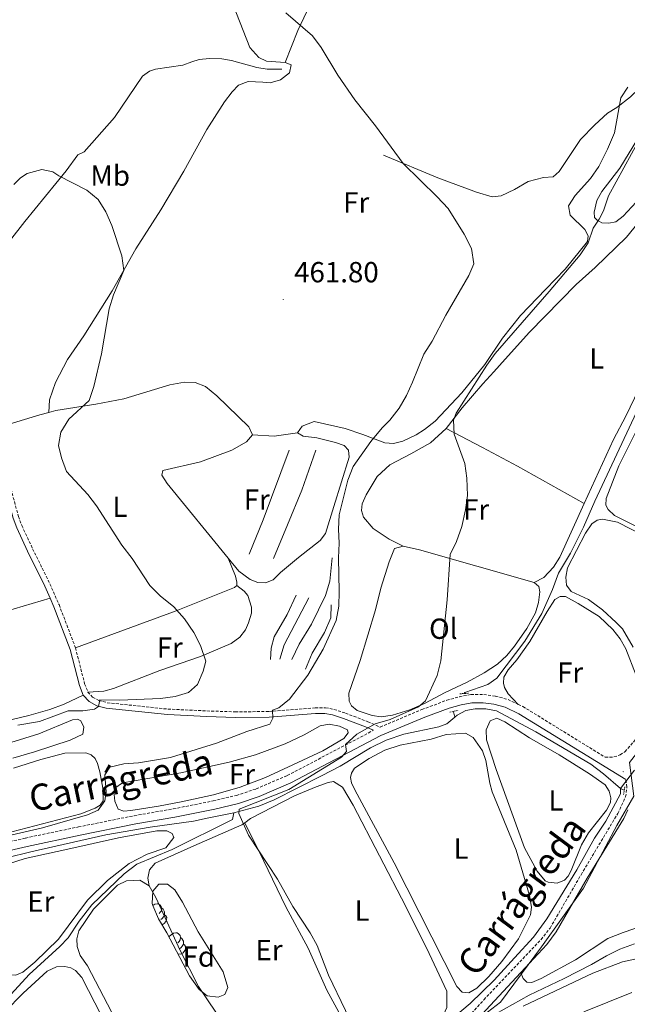
# Model space of a CAD drawing. Units: metres. Extents: x 600967 to 605464, y 4645484 to 4648518.
# Drawn here: x 604531 to 604740, y 4647482 to 4647821 of the extents above; entities that cross this region are included whole.
import ezdxf
from ezdxf.enums import TextEntityAlignment as Align

# ---------------------------------------------------------------- set-up
doc = ezdxf.new("R2010")
doc.units = ezdxf.units.M
doc.header["$MEASUREMENT"] = 0
doc.linetypes.add('TRAZOS', pattern=[0.75, 0.5, -0.25])
doc.linetypes.add('TRAZOSX2', pattern=[1.5, 1, -0.5])
for name, color, linetype, lineweight in [('Carátula', 7, 'Continuous', 5), ('Level 1', 19, 'Continuous', 0), ('Level 13', 5, 'Continuous', 0), ('Level 16', 1, 'Continuous', 13), ('Level 21', 19, 'Continuous', 0), ('Level 35', 92, 'Continuous', 0), ('Level 36', 19, 'Continuous', 40), ('Level 37', 92, 'Continuous', 0), ('Level 41', 39, 'Continuous', 0), ('Level 44', 19, 'Continuous', 0), ('Level 5', 36, 'Continuous', 0), ('Level 7', 1, 'Continuous', 0)]:
    doc.layers.add(name, color=color, linetype=linetype, lineweight=lineweight)
doc.styles.add('Arial', font='ARIAL.TTF', dxfattribs={"height": 0.2})

# ---------------------------------------------------------------- blocks, each defined once
blk = doc.blocks.new('5PATER')
at = {"layer": 'Carátula', "linetype": 'Continuous', "lineweight": 5}
h = blk.add_hatch(color=250, dxfattribs=at)
edge = h.paths.add_edge_path()
edge.add_ellipse((0, 0), major_axis=(-1.33, -1.34), ratio=0.999422, start_angle=0, end_angle=360)

msp = doc.modelspace()

# ---------------------------------------------------------------- linework, layer by layer
at = {"layer": 'Level 1', "color": 19, "linetype": 'Continuous', "lineweight": 0, "ltscale": 0.5}
msp.add_polyline3d([(605022.21, 4647838.02, 443.06), (604988.52, 4647818.1, 443.95), (604943.3, 4647784.72, 445.08), (604919.14, 4647764.14, 445.66), (604905.73, 4647748.38, 446.18), (604894.11, 4647731.62, 446.7), (604881.25, 4647711.04, 447.03), (604868.72, 4647696.04, 447.58), (604848.11, 4647676.14, 448.18), (604820.65, 4647656.16, 449.57), (604810.47, 4647646.52, 449.85), (604788.74, 4647624.96, 450.46), (604772.81, 4647606.88, 450.52), (604756.54, 4647585.25, 451.4), (604740.89, 4647565.14, 451.84), (604742.42, 4647553.48, 452.15), (604736.56, 4647543.39, 452.34), (604725.12, 4647521.8, 452.65), (604710.61, 4647501.59, 453.26), (604696.47, 4647482.52, 454.16), (604680.1, 4647469.89, 454.38)], dxfattribs=at)
at = {"layer": 'Level 13', "color": 5, "linetype": 'Continuous', "lineweight": 0, "ltscale": 0.5}
for points in [[(604656.16, 4647774.38, 459.89), (604674.94, 4647766.62, 459.52), (604688.26, 4647761.66, 459.16), (604693.59, 4647760.02, 459.16), (604696.71, 4647760.42, 459.16), (604701.3, 4647762.58, 459.16), (604706.03, 4647765.32, 459.16), (604711.28, 4647766.66, 459.16), (604714.64, 4647766.94, 458.97), (604716.77, 4647768.77, 458.97), (604724.07, 4647779.83, 458.6), (604729.05, 4647784.87, 458.42), (604733.31, 4647788.87, 458.23), (604736.63, 4647790.82, 458.23), (604741.29, 4647794.46, 458.23), (604744.42, 4647797.45, 457.86), (604747.75, 4647801.18, 457.68), (604751.75, 4647804.75, 457.68), (604756.97, 4647808.79, 457.68), (604771.08, 4647817.88, 457.5), (604783.92, 4647825.01, 457.5)], [(604514.1, 4647728.08, 466.58), (604515.24, 4647729.56, 466.48), (604521.91, 4647738.74, 466.29), (604527.42, 4647744.71, 465.92), (604532.64, 4647751.54, 465.55), (604546.92, 4647768.99, 464.26), (604550.88, 4647774.49, 464.08), (604553.08, 4647775.55, 464.08), (604563.52, 4647787.39, 463.89), (604573.21, 4647801.64, 463.15), (604575.58, 4647803.36, 462.97), (604577.68, 4647804.06, 462.97), (604587.11, 4647805.37, 462.6), (604590.24, 4647806.58, 462.6), (604592.68, 4647807.3, 462.23), (604596.31, 4647807.68, 461.86), (604600.57, 4647807.62, 461.68), (604603.84, 4647807.05, 461.68), (604612.57, 4647804.54, 461.31), (604616.19, 4647804.06, 461.12), (604621.19, 4647803.99, 460.94)], [(604684.04, 4647588.88, 452.44), (604684.22, 4647589.2, 452.44), (604692.2, 4647591.99, 452.44), (604695.29, 4647594.13, 452.44), (604704.88, 4647606.86, 452.44), (604710.77, 4647616.39, 452.44), (604714.46, 4647624.67, 452.44), (604716.48, 4647630.4, 451.7), (604720.58, 4647637.26, 451.52), (604725.09, 4647646.23, 451.33), (604728.95, 4647655.14, 451.15), (604748.46, 4647696.57, 450.78)], [(604680.81, 4647580.74, 452.44), (604680.35, 4647582.61, 452.44), (604680.42, 4647582.74, 452.44)], [(604680.81, 4647580.74, 452.44), (604681.59, 4647581.39, 452.4), (604684.58, 4647583.02, 452.22), (604687.77, 4647583.61, 452.03), (604691.45, 4647583.56, 452.03), (604695.12, 4647582.9, 452.03), (604708.68, 4647575.7, 451.66), (604727.59, 4647564.58, 451.48), (604732.03, 4647561.16, 451.29), (604737.87, 4647556.12, 451.4)], [(604604.71, 4647547.79, 454.8), (604613.29, 4647550.11, 454.61), (604618.58, 4647552.18, 454.8), (604634.82, 4647560.46, 454.61), (604641.34, 4647563.82, 454.24), (604651.77, 4647570.16, 453.69), (604657.08, 4647572.81, 453.51), (604663.27, 4647574.92, 453.32), (604675.32, 4647577.38, 452.95), (604677.99, 4647578.38, 452.58), (604680.81, 4647580.74, 452.44)], [(604737.87, 4647556.12, 451.4), (604742.69, 4647562.51, 451.4)], [(604576.81, 4647406.73, 457.21), (604588.92, 4647412.71, 456.75), (604597.3, 4647418.85, 456.56), (604601.13, 4647422.8, 456.38), (604605.52, 4647426.3, 456.38), (604622.58, 4647438.06, 456.01), (604631.41, 4647445.73, 455.64), (604640.3, 4647452.75, 455.46), (604649.56, 4647458.35, 454.72), (604669.22, 4647468.93, 454.53), (604676.75, 4647474.19, 454.35), (604686.08, 4647482.04, 453.8), (604694.34, 4647490.11, 453.43), (604701.35, 4647497.75, 453.24), (604707.88, 4647504.94, 452.69), (604712.42, 4647511.24, 452.32), (604722.82, 4647528.15, 451.95), (604728.84, 4647539, 451.95), (604732.83, 4647544.89, 451.95), (604737.9, 4647554.34, 451.4), (604737.87, 4647556.12, 451.4)], [(604737.87, 4647556.12, 451.4), (604739.12, 4647555.62, 451.4)], [(604509.36, 4647473.08, 457.11), (604520.18, 4647476.67, 456.82), (604522.75, 4647478.37, 456.82), (604528.01, 4647485.27, 456.82), (604534.12, 4647492.06, 456.64), (604544.77, 4647501.66, 456.64), (604547.55, 4647504.64, 456.64), (604551.34, 4647510.4, 456.46), (604555.76, 4647516.04, 456.27), (604566.94, 4647526.78, 455.9), (604571.3, 4647530.06, 455.72), (604583.37, 4647535.11, 455.72), (604604.24, 4647545.47, 455.16), (604604.71, 4647547.79, 454.8)], [(604526.33, 4647532.25, 457.01), (604534.72, 4647534.29, 456.83), (604560.62, 4647540.17, 455.54), (604575.8, 4647542.87, 455.35), (604590.74, 4647544.83, 455.17), (604595.5, 4647545.87, 454.8), (604604.71, 4647547.79, 454.8)]]:
    msp.add_polyline3d(points, dxfattribs=at)
at = {"layer": 'Level 16', "color": 1, "linetype": 'Continuous', "lineweight": 13, "ltscale": 0.5}
for points in [[(604609.98, 4647636.92, 463.86), (604614.8, 4647648.69, 463.49), (604623.75, 4647672.7, 462.2)], [(604618.28, 4647635.36, 463.31), (604623.12, 4647646.97, 462.2), (604628.1, 4647658.98, 461.65), (604632.88, 4647672.72, 460.91)], [(604624.62, 4647600.61, 460.97), (604627.16, 4647605.9, 460.97), (604631.37, 4647612.8, 460.97), (604636.2, 4647622.68, 460.97), (604637.75, 4647627.58, 460.97), (604638.55, 4647635.62, 460.97)], [(604617.31, 4647600.55, 463.19), (604617.54, 4647604.54, 463.19), (604618.58, 4647608.42, 463.19), (604623, 4647616.07, 463), (604626.17, 4647622.74, 463)], [(604620.48, 4647600.67, 461.9), (604622.02, 4647605.69, 461.9), (604630.51, 4647621.83, 461.71)], [(604629.33, 4647597.28, 460.24), (604631.7, 4647602.79, 460.24), (604635.9, 4647609.93, 460.05), (604638.02, 4647614.93, 460.05), (604638.23, 4647619.47, 460.05)]]:
    msp.add_polyline3d(points, dxfattribs=at)
at = {"layer": 'Level 21', "color": 19, "linetype": 'TRAZOSX2', "lineweight": 0}
for points in [[(604527.24, 4647681.65, 466.08), (604526.81, 4647679.34, 465.96), (604526.61, 4647674.87, 465.77), (604526.61, 4647668.48, 465.77), (604526.97, 4647663.68, 465.77), (604527.54, 4647660.8, 465.77), (604530.47, 4647649.88, 465.77), (604531.64, 4647646.74, 465.77), (604535.37, 4647638.74, 466.14), (604541.31, 4647626.67, 466.14), (604544.45, 4647619.49, 466.14), (604550.13, 4647604.61, 465.96)], [(604550.13, 4647604.61, 465.96), (604553.28, 4647592.23, 465.96), (604554.43, 4647589.38, 465.96)], [(604554.43, 4647589.38, 465.96), (604556.02, 4647587.6, 465.59), (604558.12, 4647586.47, 465.03), (604561.09, 4647585.69, 464.66), (604581.92, 4647583.5, 463.56), (604595.41, 4647582.88, 462.86), (604605.14, 4647582.55, 461.53), (604616.75, 4647582.67, 459.88), (604632.66, 4647583.93, 457.47), (604636.23, 4647583.95, 456.92), (604639.15, 4647583.42, 456.73), (604643.13, 4647582.12, 456.36), (604650.8, 4647579.14, 455.44), (604655.02, 4647577.3, 454.47), (604669.4, 4647583.34, 454.12), (604677.99, 4647586.53, 453.47), (604682.34, 4647587.73, 452.92), (604686.34, 4647588.53, 452.73), (604690.75, 4647588.49, 452.73), (604694.76, 4647587.98, 452.55), (604699.11, 4647586.82, 452.55), (604702.64, 4647585.14, 452.55)], [(604702.64, 4647585.14, 452.55), (604704.22, 4647584.39, 452.55), (604732.57, 4647566.92, 452), (604735.59, 4647567, 452), (604737.72, 4647567.74, 452), (604739.38, 4647568.82, 452), (604742.27, 4647572.11, 452), (604743.14, 4647573.22, 451.94)], [(604520.16, 4647536.16, 458.38), (604532.86, 4647539.07, 457.9), (604551.14, 4647542.89, 456.78), (604570.35, 4647546.78, 456.79), (604583.77, 4647549.11, 456.74), (604597.55, 4647551.84, 456.05), (604605.55, 4647553.76, 456.05), (604612.38, 4647556.02, 455.68), (604623.07, 4647560.61, 455.17), (604652.74, 4647576.2, 454.82)], [(604685.55, 4647477.6, 454.15), (604690.82, 4647483.34, 453.78), (604710.5, 4647504.11, 453.23), (604713.59, 4647508.04, 453.06), (604724.26, 4647526.42, 452.58), (604736.93, 4647547.56, 452.31), (604739.61, 4647553.24, 452.12), (604740.05, 4647556.59, 452.12), (604739.65, 4647559.22, 451.83)]]:
    msp.add_polyline3d(points, dxfattribs=at)
at = {"layer": 'Level 21', "color": 19, "linetype": 'Continuous', "lineweight": 0}
for points in [[(604524.89, 4647679.56, 465.96), (604524.69, 4647674.91, 465.77), (604524.69, 4647668.41, 465.77), (604525.06, 4647663.42, 465.77), (604525.65, 4647660.42, 465.77), (604528.64, 4647649.29, 465.77), (604529.87, 4647646, 465.77), (604533.64, 4647637.91, 466.14), (604539.57, 4647625.86, 466.14), (604541.38, 4647621.74, 466.14)], [(604541.38, 4647621.74, 466.14), (604542.68, 4647618.76, 466.14), (604548.3, 4647604.03, 465.96), (604551.45, 4647591.63, 465.96), (604552.78, 4647588.36, 465.96)], [(604552.78, 4647588.36, 465.96), (604554.81, 4647586.08, 465.59), (604557.42, 4647584.67, 465.03), (604560.74, 4647583.8, 464.66), (604581.77, 4647581.59, 463.56), (604595.33, 4647580.96, 462.86), (604605.11, 4647580.63, 461.53), (604616.83, 4647580.76, 459.88), (604632.74, 4647582.01, 457.47), (604636.06, 4647582.03, 456.92), (604638.68, 4647581.56, 456.73), (604642.48, 4647580.32, 456.36), (604650.07, 4647577.37, 455.44), (604652.74, 4647576.2, 454.82)], [(604500.14, 4647528.48, 459.19), (604533.53, 4647536.14, 457.9), (604551.73, 4647540.11, 456.78), (604570.88, 4647543.99, 456.79), (604584.29, 4647546.32, 456.74), (604598.16, 4647549.07, 456.05), (604606.32, 4647551.03, 456.05), (604613.39, 4647553.36, 455.68), (604624.3, 4647558.05, 455.17), (604655.31, 4647574.35, 454.8), (604670.44, 4647580.7, 454.12), (604678.86, 4647583.83, 453.47), (604683, 4647584.97, 452.92)], [(604683, 4647584.97, 452.92), (604686.61, 4647585.69, 452.73), (604690.56, 4647585.66, 452.73), (604694.21, 4647585.18, 452.55), (604698.13, 4647584.14, 452.55), (604702.86, 4647581.89, 452.55), (604739.65, 4647559.22, 451.83)], [(604703.46, 4647492.69, 453.48), (604712.47, 4647502.38, 453.23), (604715.7, 4647506.72, 453.06), (604726.38, 4647525.19, 452.58), (604739.02, 4647545.83, 452.31), (604740.4, 4647548.77, 452.22)], [(604687.61, 4647475.52, 454.15), (604692.91, 4647481.34, 453.78), (604703.46, 4647492.69, 453.48)]]:
    msp.add_polyline3d(points, dxfattribs=at)
at = {"layer": 'Level 21', "color": 1, "linetype": 'TRAZOS', "lineweight": 0}
for points in [[(604682.54, 4647588.78, 453.18), (604685.59, 4647588.98, 453.18)], [(604679.08, 4647582.41, 453.36), (604682.07, 4647583.15, 453.36)], [(604739.29, 4647556.69, 451.89), (604738.89, 4647554.08, 451.89)]]:
    msp.add_polyline3d(points, dxfattribs=at)
at = {"layer": 'Level 35', "color": 92, "linetype": 'Continuous', "lineweight": 0, "ltscale": 0.5}
msp.add_polyline3d([(604581.59, 4647506.41, 459.24), (604578.69, 4647511.2, 459.24), (604576.76, 4647515.82, 459.24), (604576.54, 4647516.5, 459.24), (604576.76, 4647520.77, 459.24), (604578.79, 4647523.21, 459.24), (604581.81, 4647523.18, 459.24), (604584.37, 4647521.19, 459.24), (604586.98, 4647516.92, 459.24), (604592.38, 4647506.8, 459.24), (604600.99, 4647492.94, 459.24), (604602.64, 4647487.55, 459.24), (604601.53, 4647485.1, 459.24), (604599.32, 4647484.28, 459.24), (604595.51, 4647484.75, 459.24), (604592.71, 4647486.92, 459.24), (604589.39, 4647491.55, 459.24), (604581.59, 4647506.41, 459.24)], dxfattribs=at)
at = {"layer": 'Level 36', "color": 92, "linetype": 'Continuous', "lineweight": 0}
for points in [[(604576.76, 4647515.83), (604577.46, 4647516.28), (604578.2, 4647516.44), (604578.62, 4647516.39), (604579.16, 4647516.07), (604579.68, 4647515.49), (604579.84, 4647514.85), (604579.74, 4647514), (604579.31, 4647513.47), (604578.89, 4647513.04)], [(604579.84, 4647514.85), (604580.32, 4647514.53), (604580.64, 4647513.89), (604580.8, 4647513.57), (604580.8, 4647512.99), (604580.8, 4647512.57), (604580.42, 4647511.88), (604580, 4647511.4), (604579.52, 4647510.98)], [(604580.8, 4647512.57), (604581.25, 4647512.32), (604581.6, 4647511.7), (604581.48, 4647510.98), (604581.28, 4647510.34), (604580.69, 4647509.6), (604579.94, 4647509.14)], [(604582.32, 4647505.03), (604582.39, 4647505.13), (604583.03, 4647505.66), (604583.93, 4647506.25), (604584.67, 4647506.41), (604585.1, 4647506.35), (604585.63, 4647506.04), (604586.16, 4647505.45), (604586.32, 4647504.81), (604586.21, 4647503.96), (604585.78, 4647503.43), (604585.36, 4647503.01)], [(604586.32, 4647504.81), (604586.79, 4647504.5), (604587.11, 4647503.86), (604587.27, 4647503.54), (604587.27, 4647502.96), (604587.27, 4647502.53), (604586.9, 4647501.84), (604586.48, 4647501.36), (604586, 4647500.94)], [(604587.27, 4647502.53), (604587.72, 4647502.28), (604588.07, 4647501.67), (604587.96, 4647500.94), (604587.75, 4647500.3), (604587.16, 4647499.56), (604586.37, 4647499.08), (604585.52, 4647499.19), (604585.4, 4647499.15)]]:
    msp.add_lwpolyline(points, dxfattribs=at)
for points in [[(604622.32, 4647806.31, 460.7), (604626.72, 4647817.36, 459.77), (604640.42, 4647846.25, 459.22), (604651.41, 4647869.59, 459.36)], [(604622.32, 4647806.31, 460.7), (604615.92, 4647806.78, 460.7), (604613.27, 4647808.03, 460.7), (604610.19, 4647811.47, 460.7), (604603.25, 4647829.23, 460.7), (604598.74, 4647836.48, 460.33), (604593.58, 4647841.46, 460.33), (604580.25, 4647849.52, 460.33), (604572.36, 4647852.22, 460.7), (604558.57, 4647855.38, 461.25), (604546.61, 4647858.23, 461.07)], [(604540.96, 4647685.74, 464.57), (604541.18, 4647690.05, 464.76), (604543.22, 4647696.09, 464.76), (604547.39, 4647703.96, 464.76), (604552.95, 4647712.08, 464.94), (604562.81, 4647727.69, 464.76), (604570.94, 4647742.07, 464.76), (604579.5, 4647755.54, 464.2), (604587.48, 4647768.91, 464.02), (604595.42, 4647783.28, 463.46), (604601.46, 4647792.73, 463.1), (604604.07, 4647796.24, 462.91), (604606.3, 4647798.46, 462.91), (604609.62, 4647799.76, 462.73), (604614.66, 4647799.54, 461.99), (604617.22, 4647799.33, 461.07), (604620.78, 4647800.36, 460.7), (604623.78, 4647802.8, 460.33), (604624.37, 4647805.5, 460.7), (604622.32, 4647806.31, 460.7)], [(604740.4, 4647797.83, 458.22), (604738, 4647794.14, 458.22), (604735.73, 4647782.04, 458.04), (604733.4, 4647776.49, 458.04), (604730.43, 4647770.53, 458.04), (604727.46, 4647766.34, 458.04), (604722.2, 4647760.52, 457.48), (604719.98, 4647756.91, 457.11), (604720.54, 4647753.68, 456.38), (604725.53, 4647748.81, 455.09), (604726.75, 4647746.57, 455.09), (604726.51, 4647744.63, 455.09), (604718.77, 4647735.06, 455.09), (604712.15, 4647728.26, 455.09), (604703.38, 4647719.15, 455.64), (604697.23, 4647711.32, 455.82), (604691.13, 4647702.29, 455.82), (604683.17, 4647692.44, 456.38), (604673.99, 4647682.74, 457.48), (604670.32, 4647679.89, 457.67), (604667.52, 4647678.07, 458.22), (604662.82, 4647675.83, 458.77), (604659.67, 4647675.08, 459.14), (604656.72, 4647675.24, 459.33), (604649.1, 4647678.1, 460.99), (604643.06, 4647680.14, 461.36), (604632.31, 4647682.62, 461.72), (604628.2, 4647680.98, 461.72), (604626.62, 4647678.71, 461.54)], [(604747.7, 4647763.04, 453.78), (604738.76, 4647753.38, 454.52), (604736.28, 4647751.39, 454.52), (604733.78, 4647750.9, 454.7), (604731.46, 4647751.04, 454.7), (604729.79, 4647751.98, 454.89), (604728.9, 4647752.95, 454.89), (604728.79, 4647754.73, 454.89), (604729.67, 4647758.79, 454.89), (604731.41, 4647761.88, 454.89), (604737.63, 4647769.87, 454.89), (604749.75, 4647789.87, 455.07)], [(604677.75, 4647680.17, 455.07), (604683.27, 4647687.32, 454.89), (604690.37, 4647695.58, 454.34), (604694.23, 4647699.72, 453.78), (604698.16, 4647704.06, 452.12), (604706.49, 4647713.34, 451.75), (604722.59, 4647729.82, 451.75), (604729.09, 4647735.65, 451.75), (604739.9, 4647746.12, 451.75), (604747.5, 4647755.4, 451.57)], [(604749.99, 4647705.88, 451.75), (604739.67, 4647684.44, 451.75), (604735.46, 4647676.45, 451.75), (604725.35, 4647654.35, 452.26)], [(604611.09, 4647678.01, 463.2), (604609.78, 4647680.74, 463.2), (604598.82, 4647691.48, 463.2), (604594.9, 4647694.62, 463.2), (604591.32, 4647696.02, 463.38), (604587.68, 4647696.15, 463.38), (604582.57, 4647695.2, 463.57), (604566.81, 4647690.43, 463.75), (604557.17, 4647688.53, 463.94), (604543.32, 4647686.42, 464.49), (604540.96, 4647685.74, 464.57)], [(604749.89, 4647643.24, 450.46), (604735.83, 4647650.22, 450.46), (604733.54, 4647652.3, 450.64), (604732.78, 4647653.82, 450.64), (604732.92, 4647656.11, 450.64), (604737.24, 4647667.28, 450.64), (604744.4, 4647681.62, 450.64), (604749.91, 4647693.84, 450.28), (604752.39, 4647695.72, 450.09), (604754.65, 4647695.38, 450.09), (604757.17, 4647694.17, 450.09), (604784.23, 4647679.7, 450.09), (604810.34, 4647666.66, 450.28), (604814.54, 4647664.23, 450.28), (604816.15, 4647662.75, 450.28), (604817.02, 4647661.27, 450.28), (604817.06, 4647660.23, 450.28), (604816.77, 4647658.98, 450.28), (604787.9, 4647630.68, 450.28), (604783.6, 4647628.11, 450.28), (604781.44, 4647627.91, 450.28), (604777.87, 4647628.88, 450.28), (604760.27, 4647638.32, 450.28), (604749.89, 4647643.24, 450.46)], [(604540.96, 4647685.74, 464.57), (604537.89, 4647684.85, 464.68), (604527.24, 4647681.65, 466.08)], [(604663, 4647639.63, 455.81), (604658.22, 4647642.1, 456.73), (604652.7, 4647645.68, 457.29), (604649.29, 4647649.6, 457.66), (604648.65, 4647651.94, 457.66), (604648.91, 4647654.27, 457.66), (604650.22, 4647657.34, 457.66), (604653.99, 4647663.65, 457.29), (604658.4, 4647667.66, 457.1), (604665.6, 4647671.51, 456.73), (604672.45, 4647675.23, 455.81), (604677.75, 4647680.17, 455.07)], [(604725.35, 4647654.35, 452.26), (604702.38, 4647667.24, 452.99), (604690.36, 4647673.69, 454.28), (604677.75, 4647680.17, 455.07)], [(604602.72, 4647635.5, 464.05), (604581.69, 4647661.22, 464.68), (604579.9, 4647664.17, 464.31), (604580.23, 4647665.73, 464.12), (604593.23, 4647668.73, 463.94), (604604.03, 4647672.69, 463.2), (604609.02, 4647675.64, 463.2), (604611.09, 4647678.01, 463.2)], [(604626.62, 4647678.71, 461.54), (604628.6, 4647677.59, 461.36), (604633.23, 4647677, 460.99), (604639.68, 4647675.4, 460.25), (604642.71, 4647674.32, 460.06), (604644.17, 4647672.68, 460.06), (604644.34, 4647670.36, 460.06), (604639.14, 4647653.32, 460.25), (604636.18, 4647644.02, 460.62), (604634.42, 4647641.55, 460.99), (604626.88, 4647635.75, 462.28), (604620.7, 4647630.55, 463.02), (604618.17, 4647628.08, 463.57), (604615.54, 4647627.01, 463.75), (604612.98, 4647627.18, 463.75), (604610.27, 4647628.15, 463.75), (604606.36, 4647631.05, 463.94), (604602.72, 4647635.5, 464.05)], [(604611.09, 4647678.01, 463.2), (604618.58, 4647677.53, 462.65), (604626.62, 4647678.71, 461.54)], [(604725.35, 4647654.35, 452.26), (604716.92, 4647635.91, 452.68), (604714.74, 4647632.46, 452.68), (604711.44, 4647628.8, 453.04), (604708.14, 4647627.12, 453.23)], [(604736.38, 4647613.36, 451.38), (604731.64, 4647617.69, 451.38), (604726.78, 4647621.25, 451.38), (604720.89, 4647624.07, 451.38), (604719.22, 4647626.21, 451.38), (604718.96, 4647628.95, 451.38), (604719.64, 4647632.19, 451.38), (604725.82, 4647644.13, 451.38), (604727.93, 4647647.31, 451.38), (604729.82, 4647648.63, 451.2), (604731.62, 4647648.93, 451.2), (604736.81, 4647647.94, 451.2), (604769.5, 4647631.1, 451.01)], [(604708.14, 4647627.12, 453.23), (604709.74, 4647625.75, 453.23), (604710.01, 4647623.94, 453.23), (604709.62, 4647620.25, 453.23), (604708.52, 4647616.72, 453.23), (604705.56, 4647611.22, 453.41), (604701.32, 4647605.17, 453.6), (604698.74, 4647602.01, 453.78), (604695.53, 4647598.98, 453.97), (604690.92, 4647596, 454.15), (604684.98, 4647592.78, 454.34), (604677.45, 4647589.27, 454.7), (604670.33, 4647585.46, 455.07), (604665.23, 4647583.28, 455.44), (604659.35, 4647581.38, 455.63), (604655.42, 4647580.87, 455.63), (604652.27, 4647581.25, 456), (604647.12, 4647583.01, 456.18), (604645.2, 4647584.64, 456.18), (604644.36, 4647586.27, 456.18), (604644.33, 4647589.05, 456.18), (604648.21, 4647600.28, 456.36), (604653.43, 4647617.76, 456.18), (604655.26, 4647625.18, 456.18), (604658.15, 4647634.28, 456.18), (604660.02, 4647638.81, 456), (604663, 4647639.63, 455.81)], [(604663, 4647639.63, 455.81), (604668.63, 4647638.34, 455.63), (604708.14, 4647627.12, 453.23)], [(604605.75, 4647626.05, 464.48), (604605.73, 4647627.29, 464.48), (604605.27, 4647629.28, 464.48), (604602.72, 4647635.5, 464.05)], [(604550.13, 4647604.61, 465.96), (604584.76, 4647617.38, 465.22), (604604.88, 4647625.43, 464.66), (604605.75, 4647626.05, 464.48)], [(604605.75, 4647626.05, 464.48), (604608.26, 4647624.17, 464.66), (604609.52, 4647622.64, 464.66), (604610.8, 4647618.66, 464.66), (604610.77, 4647616.57, 464.48), (604609.67, 4647613.24, 464.48), (604608.72, 4647610.8, 464.66), (604606.77, 4647608.24, 464.85), (604603.8, 4647606.15, 464.85), (604593.18, 4647601.58, 464.85), (604579.13, 4647596.83, 465.03), (604563.2, 4647590.62, 465.77), (604559.91, 4647589.63, 465.77), (604554.43, 4647589.38, 465.96)], [(604702.64, 4647585.14, 452.55), (604699.16, 4647588.79, 452.55), (604697.91, 4647590.95, 452.55), (604697.5, 4647592.48, 452.55), (604697.66, 4647594.5, 452.55), (604699.14, 4647597.08, 452.55), (604702.14, 4647600.49, 452.55), (604706.65, 4647606.75, 452.55), (604712.58, 4647617.17, 452.36), (604715.28, 4647621.26, 452.18), (604717.05, 4647622.3, 452.18), (604718.95, 4647622.26, 452.18), (604723.27, 4647619.92, 452.18), (604730.53, 4647615.37, 451.99), (604735.24, 4647610.96, 451.99), (604737.73, 4647607.73, 451.99), (604739.69, 4647604.24, 451.99), (604743.19, 4647595.1, 451.99), (604745.61, 4647586.87, 451.99), (604746.18, 4647583.49, 451.99), (604746.15, 4647581.28, 451.99), (604743.14, 4647573.22, 451.94)], [(604525.96, 4647617.09, 466.69), (604541.38, 4647621.74, 466.14)], [(604742.18, 4647604.84, 451.2), (604738.52, 4647611.16, 451.2), (604736.38, 4647613.36, 451.38)], [(604525.89, 4647579.38, 466.32), (604534.05, 4647581.28, 466.14), (604541.24, 4647583.39, 465.95), (604546.24, 4647585.22, 465.58), (604552.78, 4647588.36, 465.96)], [(604527.84, 4647572.04, 463.92), (604537.48, 4647574.98, 463.37), (604549.13, 4647579.79, 463), (604550.86, 4647580.01, 463), (604551.97, 4647579.51, 463), (604553.03, 4647577.23, 463.19), (604552.66, 4647574.9, 463.19), (604548.25, 4647572.78, 463.19), (604535.95, 4647568.73, 463.19), (604528.59, 4647566.56, 463.74)], [(604569.22, 4647548.59, 457.65), (604566.83, 4647548.38, 457.65), (604564.87, 4647548.99, 457.84), (604563.67, 4647551.73, 457.84), (604563.5, 4647554.12, 457.84), (604563.73, 4647556.22, 457.84), (604566.36, 4647558.15, 457.84), (604586.43, 4647561.55, 457.47), (604603.08, 4647565.16, 457.47), (604612.11, 4647567.77, 457.1), (604622.34, 4647571.51, 456.55), (604628.94, 4647574.68, 456.18), (604634.4, 4647577.73, 456.18), (604637.55, 4647578.28, 455.99), (604641.02, 4647577.65, 455.99), (604643.82, 4647576.37, 455.99), (604644.05, 4647575.37, 455.99), (604642.55, 4647573.37, 456.18), (604635.36, 4647569.17, 456.36), (604625.02, 4647564.34, 456.36), (604615.52, 4647559.98, 456.92), (604606.83, 4647556.6, 457.1), (604597.69, 4647553.99, 457.28), (604586.56, 4647551.57, 457.47), (604578.72, 4647550.05, 457.28), (604569.22, 4647548.59, 457.65)], [(604727.18, 4647561.16, 452.3), (604732.59, 4647557.4, 452.3), (604733.96, 4647555.24, 452.3), (604734.51, 4647552.98, 452.3), (604734.35, 4647551.35, 452.3), (604732.98, 4647548.7, 452.3), (604726.83, 4647540.87, 452.48), (604724.4, 4647536.7, 452.48), (604720.89, 4647527.89, 452.48), (604719.84, 4647525.95, 452.48), (604718.58, 4647524.59, 452.48), (604716.07, 4647523.48, 452.48), (604712.88, 4647523.89, 452.48), (604711.86, 4647524.35, 452.48), (604709.13, 4647527.65, 452.48), (604704.78, 4647535.64, 452.48), (604695.02, 4647562.74, 452.66), (604691.71, 4647572.86, 452.66), (604691.61, 4647576.34, 452.48), (604692.96, 4647579.41, 452.48), (604695.25, 4647580.36, 452.48), (604698.01, 4647579.07, 452.48), (604706.47, 4647573.65, 452.48), (604716.77, 4647567.75, 452.3), (604727.18, 4647561.16, 452.3)], [(604646.34, 4647555.66, 453.77), (604645.24, 4647558.06, 453.77), (604644.89, 4647559.9, 453.96), (604645.22, 4647561.46, 453.96), (604646.24, 4647563.13, 453.96), (604651.33, 4647566.47, 453.96), (604656.67, 4647569.4, 453.77), (604661.94, 4647571.04, 453.77), (604672.66, 4647573.18, 453.77), (604677.82, 4647574.7, 453.77), (604684.42, 4647575.16, 453.77), (604687.07, 4647573.76, 453.77), (604690.32, 4647569.16, 453.77), (604691.46, 4647565.76, 453.77), (604692.82, 4647557.96, 453.77), (604693.67, 4647554.94, 453.77), (604701.87, 4647534.87, 453.77), (604706.45, 4647519.26, 453.77), (604707.23, 4647515.26, 453.77), (604706.83, 4647512.58, 453.77), (604702.71, 4647504.32, 453.77), (604696.99, 4647496.5, 453.96), (604692.55, 4647491.37, 453.96), (604688.38, 4647487.33, 453.96), (604685.61, 4647485.75, 453.96), (604683.36, 4647485.97, 453.96), (604681.46, 4647487.94, 453.96), (604659.93, 4647530.47, 453.96), (604646.34, 4647555.66, 453.77)], [(604528.74, 4647563.2, 461.53), (604538.22, 4647566.17, 460.79), (604546.42, 4647568.36, 460.6), (604553.66, 4647568.46, 460.23), (604555.5, 4647567.72, 460.23), (604556.91, 4647566.46, 460.05), (604557.75, 4647564.79, 459.87), (604558.49, 4647561.84, 460.05), (604559.49, 4647556.31, 459.87), (604559.62, 4647551.9, 459.87), (604558.68, 4647550.35, 459.87), (604556.94, 4647549.35, 459.87), (604551.99, 4647547.37, 459.87), (604528.18, 4647541.17, 460.05)], [(604608.4, 4647544.34, 454.69), (604610.4, 4647545.85, 454.44), (604625.53, 4647553.62, 454.44), (604632.99, 4647556.75, 454.63), (604637.11, 4647558.23, 454.63), (604639, 4647558.5, 454.63), (604642.05, 4647556.61, 454.63), (604645.71, 4647550.41, 454.63), (604663.91, 4647515.49, 454.81), (604671.92, 4647499.28, 454.81), (604678.05, 4647486.33, 455.18), (604677.97, 4647480.67, 455.18), (604676.91, 4647478.19, 455.18), (604673.84, 4647474.55, 455.18), (604669.23, 4647470.8, 455.18), (604658.46, 4647464.33, 455.18), (604650.41, 4647460.71, 455.29)], [(604575.45, 4647522.57, 455.73), (604575.03, 4647525.23, 455.73), (604575.57, 4647528.07, 455.73), (604577.53, 4647530.36, 455.73), (604590.88, 4647536.43, 455.55), (604607.46, 4647543.64, 454.81), (604608.4, 4647544.34, 454.69)], [(604650.41, 4647460.71, 455.29), (604644.95, 4647471.52, 455.29), (604636.75, 4647486.6, 455.29), (604630.21, 4647501.08, 455.29), (604622.63, 4647515.37, 455.29), (604614.99, 4647531.05, 455.29), (604608.4, 4647544.34, 454.69)], [(604515.83, 4647522.83, 457.48), (604517.77, 4647525.58, 457.3), (604522.33, 4647528.74, 457.11), (604532.76, 4647532.06, 456.74), (604547.54, 4647535.21, 456.56), (604564.99, 4647539.13, 455.82), (604578.17, 4647541.56, 455.64), (604581.62, 4647541.58, 455.82), (604583.43, 4647540.68, 456.19), (604583.96, 4647539.27, 456.37), (604581.2, 4647535.72, 456.37), (604574.82, 4647533.49, 456.37), (604568.56, 4647530.29, 456.37), (604561.17, 4647524.46, 456.37), (604554.28, 4647517.64, 456.56), (604544.25, 4647504.27, 457.11), (604536.1, 4647496.31, 457.11), (604532.01, 4647492.9, 457.11), (604529.58, 4647491.79, 457.11), (604523.48, 4647492.19, 457.67)], [(604616.13, 4647442.73, 455.92), (604615.87, 4647439.54, 456.1), (604614.73, 4647437.06, 456.1), (604612.9, 4647434.43, 456.29), (604609.66, 4647431.24, 456.29), (604596.66, 4647422.39, 456.29), (604594.34, 4647422.18, 456.29), (604592.42, 4647422.96, 456.29), (604588.48, 4647426.55, 456.29), (604583.53, 4647435.1, 456.29), (604578.44, 4647447.05, 456.1), (604572.57, 4647458.35, 456.29), (604563.86, 4647476.58, 456.29), (604554.26, 4647495.01, 456.29), (604551.75, 4647498.62, 455.92), (604550.74, 4647501.68, 455.92), (604550.63, 4647504.38, 455.92), (604551.3, 4647507.08, 455.92), (604556.38, 4647514.6, 455.92), (604564.56, 4647522.79, 455.92), (604567.68, 4647524.31, 455.92), (604572.23, 4647524.57, 455.73), (604575.45, 4647522.57, 455.73)], [(604575.45, 4647522.57, 455.73), (604577.85, 4647518.6, 455.73), (604586.21, 4647500.36, 455.92), (604592.44, 4647487.88, 455.92), (604598.49, 4647479.06, 456.1), (604609.66, 4647457.14, 456.1), (604613.64, 4647450.52, 455.92), (604615.61, 4647445.92, 455.92), (604616.13, 4647442.73, 455.92)], [(604703.46, 4647492.69, 453.48), (604704.28, 4647490.63, 453.48), (604705.53, 4647489.41, 453.48), (604707.27, 4647489.28, 453.11), (604710.47, 4647490.65, 453.11), (604722.29, 4647497.09, 452.74), (604733.45, 4647504.47, 452.74), (604738.75, 4647506.5, 452.74), (604753.41, 4647511.62, 452.74)], [(604742.63, 4647502.59, 454.08), (604737.56, 4647500.72, 454.26), (604733, 4647498.52, 454.26), (604727.86, 4647495.49, 454.26), (604718.46, 4647490.62, 454.63), (604706.42, 4647484.91, 454.63), (604694.95, 4647478.49, 454.63)], [(604519.38, 4647472.75, 456.93), (604532.1, 4647485.65, 456.74), (604540.39, 4647493.22, 456.74), (604543.63, 4647494.67, 456.56), (604546.41, 4647494.82, 456.56), (604548.51, 4647494.4, 456.56), (604550.14, 4647493.38, 456.56), (604552.29, 4647490.99, 456.74), (604565.86, 4647464.56, 456.93)], [(604725.23, 4647479.13, 457.77), (604741.8, 4647485.87, 457.21)]]:
    msp.add_polyline3d(points, dxfattribs=at)
at = {"layer": 'Level 5', "color": 36, "linetype": 'Continuous', "lineweight": 0}
for points in [[(604622.61, 4647823.42, 460), (604631.75, 4647815.47, 460), (604634.8, 4647811.51, 460), (604640.5, 4647801.97, 460), (604646.34, 4647793.43, 460), (604653.47, 4647784.45, 460), (604663.03, 4647771.48, 460), (604674.73, 4647760.07, 460), (604678.5, 4647756, 460), (604684.04, 4647747.21, 460), (604686.51, 4647742.22, 460), (604687.31, 4647736.9, 460), (604685.66, 4647732.95, 460), (604677.72, 4647719.24, 460), (604672.94, 4647710.25, 460), (604670.1, 4647705.8, 460), (604666.23, 4647696.2, 460), (604664.09, 4647691.55, 460), (604661.61, 4647687.21, 460), (604658.45, 4647683.06, 460), (604655.72, 4647680.37, 460), (604651.86, 4647675.75, 460), (604645.71, 4647667.1, 460), (604643.88, 4647662.44, 460), (604640.96, 4647650.46, 460), (604640.7, 4647645.46, 460), (604641, 4647640.67, 460), (604640.76, 4647635.67, 460), (604640.97, 4647624.06, 460), (604640.79, 4647618.94, 460), (604639.88, 4647614.03, 460), (604635.39, 4647604.17, 460), (604630.1, 4647595.24, 460), (604623.81, 4647586.98, 460), (604620.21, 4647583.9, 460), (604617.96, 4647583.11, 460), (604618.15, 4647580.37, 460), (604617.03, 4647578.31, 460), (604609.09, 4647575.75, 460), (604598.72, 4647571.73, 460), (604582.85, 4647566.79, 460), (604571.77, 4647564.99, 460), (604566.76, 4647564.63, 460), (604561.9, 4647563.5, 460), (604560.21, 4647560.88, 460), (604560.68, 4647554.94, 460), (604560.26, 4647551.91, 460), (604557.99, 4647548.72, 460), (604554.26, 4647547.02, 460), (604538.78, 4647542.6, 460), (604525.32, 4647539.44, 460)], [(604744.33, 4647779.68, 455), (604733.75, 4647760.34, 455), (604731.94, 4647755.23, 455), (604730.51, 4647752.35, 455), (604728.43, 4647749.21, 455), (604726.74, 4647744.22, 455), (604723.94, 4647740.08, 455), (604713.29, 4647727.35, 455), (604694.71, 4647706.01, 455), (604691.76, 4647701.97, 455), (604681.21, 4647685.49, 455), (604680.38, 4647683.02, 455), (604680.61, 4647678.3, 455), (604684.24, 4647668.08, 455), (604684.92, 4647663.12, 455), (604685.1, 4647657.16, 455), (604684.49, 4647652.19, 455), (604683.21, 4647646.39, 455), (604681.36, 4647641.29, 455), (604679.14, 4647636.8, 455), (604678.11, 4647621.14, 455), (604675.97, 4647600.15, 455), (604674.74, 4647595.07, 455), (604670.72, 4647586.4, 455), (604668.25, 4647584.28, 455), (604658.55, 4647579.94, 455), (604653.35, 4647578.42, 455), (604646.98, 4647574.92, 455), (604643.07, 4647571.27, 455), (604643.47, 4647568.88, 455), (604641.69, 4647566.92, 455), (604623.64, 4647555.84, 455), (604606.52, 4647548.98, 455), (604606.35, 4647547.58, 455), (604609.75, 4647540.05, 455), (604619.76, 4647524.86, 455), (604625, 4647515.49, 455), (604630.96, 4647506.37, 455), (604633.37, 4647501.99, 455), (604637.31, 4647491.8, 455), (604648.93, 4647467.5, 455)], [(604544.28, 4647674.31, 465), (604545.06, 4647678.95, 465), (604547.86, 4647683.4, 465), (604554.87, 4647689.87, 465), (604556.47, 4647694.62, 465), (604559.08, 4647705.89, 465), (604561.71, 4647721.43, 465), (604563.18, 4647726.21, 465), (604566.75, 4647734.67, 465), (604566.12, 4647739.64, 465), (604562.67, 4647750.17, 465), (604560.62, 4647754.87, 465), (604557.9, 4647759.14, 465), (604554.06, 4647762.34, 465), (604544.34, 4647767.29, 465), (604542.35, 4647768.65, 465), (604538.48, 4647769.42, 465), (604533.51, 4647768.06, 465), (604531.17, 4647766.53, 465), (604528.86, 4647764.27, 465)], [(604530.32, 4647578.02, 465), (604537.76, 4647579.19, 465), (604547.59, 4647582.85, 465), (604552.6, 4647582.9, 465), (604556.64, 4647583.45, 465), (604558, 4647584.4, 465), (604558.48, 4647586.7, 465), (604565.42, 4647586.63, 465), (604579.46, 4647587.16, 465), (604584.41, 4647587.82, 465), (604589, 4647589.21, 465), (604592.14, 4647591.96, 465), (604594.05, 4647596.57, 465), (604594.99, 4647600.06, 465), (604593.23, 4647605.47, 465), (604590.92, 4647609.88, 465), (604587.67, 4647614.59, 465), (604584.02, 4647618.7, 465), (604579.31, 4647622.55, 465), (604575.75, 4647626.07, 465), (604569.69, 4647635.42, 465), (604566.03, 4647640.04, 465), (604557.41, 4647653.55, 465), (604554.32, 4647657.49, 465), (604547.07, 4647665.39, 465), (604545.3, 4647670.09, 465), (604544.28, 4647674.31, 465)], [(604704.31, 4647481.16, 455), (604728.32, 4647492.52, 455), (604738.51, 4647496.38, 455), (604743.76, 4647497.56, 455), (604748.81, 4647498.07, 455), (604753.8, 4647497.71, 455), (604759.18, 4647496.36, 455), (604780.7, 4647493.43, 455), (604785.32, 4647491.47, 455), (604786.31, 4647490.72, 455), (604792.68, 4647485.32, 455)]]:
    msp.add_polyline3d(points, dxfattribs=at)

# ---------------------------------------------------------------- block references
at = {"layer": 'Level 7', "color": 19, "linetype": 'Continuous', "lineweight": 0, "xscale": 0.09999983015004542, "yscale": 0.09999983015004542}
for p in [(604621.68, 4647724.63, 461.81), (604738.76, 4647561.94, 451.92)]:
    msp.add_blockref('5PATER', p, dxfattribs=at)

# ---------------------------------------------------------------- texts
at = {"layer": 'Level 37', "color": 92, "linetype": 'Continuous', "lineweight": 0, "style": 'Arial'}
for s, p in [('Mb', (604562.08, 4647767.33, 464.69)), ('Fr', (604646.8, 4647758.1, 460.65)), ('L', (604729.64, 4647704.37, 451.75)), ('L', (604565.44, 4647653.21, 464.93)), ('Fr', (604612.55, 4647655.69, 463.42)), ('Fr', (604688.1, 4647652.3, 454.79)), ('Ol', (604676.82, 4647611.2, 455.07)), ('Fr', (604582.59, 4647604.7, 465.09)), ('Fr', (604720.49, 4647596.1, 452.31)), ('Fr', (604607.49, 4647561.03, 457.22)), ('L', (604715.63, 4647552.01, 452.49)), ('L', (604682.92, 4647535.44, 453.85)), ('Er', (604538.19, 4647517.17, 456.98)), ('L', (604648.83, 4647514.06, 454.9)), ('Er', (604616.78, 4647500.47, 455.5)), ('Fd', (604592.59, 4647498.22, 455.86))]:
    msp.add_text(s, height=7, dxfattribs=at).set_placement(p, align=Align.MIDDLE_CENTER)
at = {"layer": 'Level 41', "color": 19, "linetype": 'Continuous', "lineweight": 0, "style": 'Arial'}
msp.add_text('461.80', height=7, dxfattribs=at).set_placement((604625.42, 4647728.38, 461.81), align=Align.BOTTOM_LEFT)
at = {"layer": 'Level 44', "color": 19, "linetype": 'Continuous', "lineweight": 0, "style": 'Arial'}
for rotation, p in [(11.8903, (604567.22, 4647551.87, 456.78)), (53.3867, (604709.62, 4647514.87, 453.48))]:
    msp.add_text('Carrágreda', height=9, rotation=rotation, dxfattribs=at).set_placement(p, align=Align.BOTTOM_CENTER)

doc.saveas('drawing.dxf')
